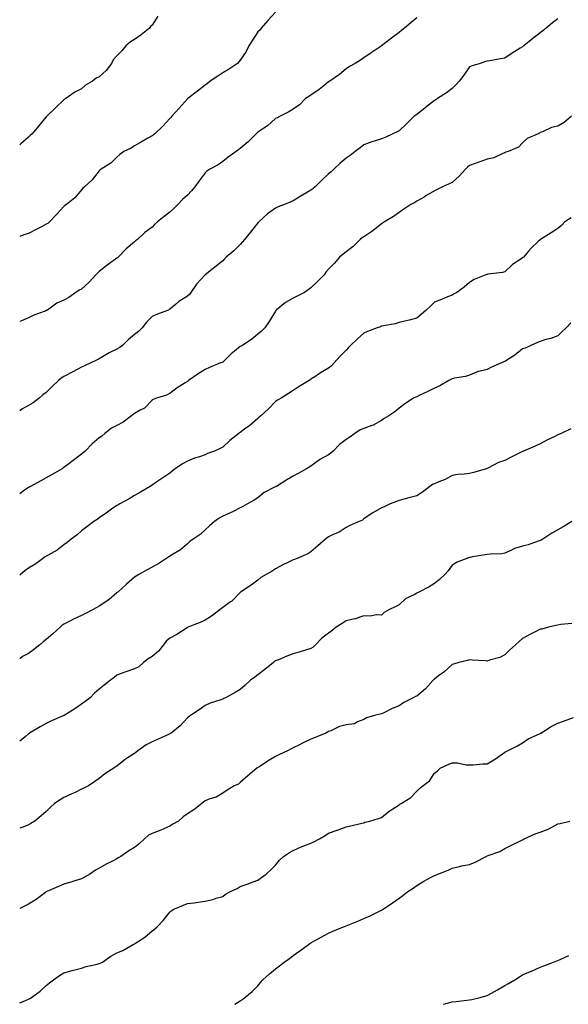
# Model space of a CAD drawing. Units: inches. Extents: x 971123 to 973763, y 7334858 to 7337498.
# Drawn here: x 971123 to 971434, y 7334858 to 7335417 of the extents above; entities that cross this region are included whole.
import ezdxf

# ---------------------------------------------------------------- set-up
doc = ezdxf.new("R2010")
doc.units = ezdxf.units.IN
doc.header["$MEASUREMENT"] = 0
doc.layers.add('Contour_97117334', color=7, linetype='Continuous', true_color=0x592ae7)

msp = doc.modelspace()

# ---------------------------------------------------------------- linework, layer by layer
at = {"layer": 'Contour_97117334'}
for points in [[(971268.05, 7335421.04, 3300), (971263.67, 7335416.3, 3300), (971259.81, 7335411.92, 3300), (971259.1, 7335410.86, 3300), (971258.05, 7335409.75, 3300), (971254.87, 7335405.1, 3300), (971252.92, 7335401.92, 3300), (971251.31, 7335398.66, 3300), (971248.05, 7335393.84, 3300), (971247.17, 7335392.8, 3300), (971246.41, 7335391.92, 3300), (971241.43, 7335388.54, 3300), (971238.05, 7335386.53, 3300), (971235.25, 7335384.72, 3300), (971230.96, 7335381.92, 3300), (971229.43, 7335380.54, 3300), (971228.05, 7335379.52, 3300), (971223.78, 7335376.19, 3300), (971218.22, 7335371.92, 3300), (971218.13, 7335371.84, 3300), (971218.05, 7335371.78, 3300), (971213.39, 7335366.58, 3300), (971209.19, 7335361.92, 3300), (971208.68, 7335361.29, 3300), (971208.05, 7335360.56, 3300), (971203.93, 7335356.04, 3300), (971199.55, 7335351.92, 3300), (971198.7, 7335351.27, 3300), (971198.05, 7335350.84, 3300), (971195.55, 7335349.42, 3300), (971192.32, 7335347.65, 3300), (971188.05, 7335345.05, 3300), (971186.09, 7335343.88, 3300), (971182.05, 7335341.92, 3300), (971179.73, 7335340.24, 3300), (971178.05, 7335338.68, 3300), (971174.7, 7335335.27, 3300), (971169.23, 7335331.92, 3300), (971168.52, 7335331.45, 3300), (971168.05, 7335330.93, 3300), (971164.12, 7335325.85, 3300), (971159.75, 7335321.92, 3300), (971158.78, 7335321.18, 3300), (971158.05, 7335320.16, 3300), (971154.26, 7335315.71, 3300), (971149.43, 7335311.92, 3300), (971148.62, 7335311.35, 3300), (971148.05, 7335310.73, 3300), (971143.88, 7335306.09, 3300), (971139.88, 7335301.92, 3300), (971138.86, 7335301.1, 3300), (971138.05, 7335300.66, 3300), (971135.35, 7335299.22, 3300), (971132.38, 7335297.59, 3300), (971128.05, 7335295.46, 3300), (971125.42, 7335294.55, 3300), (971123, 7335293.62, 3300)], [(971201.31, 7335418.66, 3301), (971198.05, 7335413.58, 3301), (971197.2, 7335412.77, 3301), (971196.5, 7335411.92, 3301), (971191.85, 7335408.12, 3301), (971188.05, 7335405.38, 3301), (971185.81, 7335404.16, 3301), (971183.22, 7335401.92, 3301), (971180.94, 7335399.03, 3301), (971178.05, 7335396.3, 3301), (971176.03, 7335393.95, 3301), (971174.94, 7335391.92, 3301), (971172.04, 7335387.93, 3301), (971168.05, 7335384.28, 3301), (971166.42, 7335383.55, 3301), (971164.19, 7335381.92, 3301), (971160.34, 7335379.63, 3301), (971158.05, 7335377.4, 3301), (971154.3, 7335375.67, 3301), (971149.05, 7335371.92, 3301), (971148.43, 7335371.54, 3301), (971148.05, 7335371.18, 3301), (971143.22, 7335366.75, 3301), (971138.43, 7335361.92, 3301), (971138.22, 7335361.75, 3301), (971138.05, 7335361.58, 3301), (971133.59, 7335356.38, 3301), (971130.1, 7335351.92, 3301), (971128.94, 7335351.03, 3301), (971128.05, 7335350.06, 3301), (971123.72, 7335346.25, 3301), (971123, 7335345.62, 3301)], [(971348.05, 7335417.71, 3299), (971344.93, 7335415.04, 3299), (971341.05, 7335411.92, 3299), (971339.38, 7335410.59, 3299), (971338.05, 7335409.54, 3299), (971333.77, 7335406.2, 3299), (971328.15, 7335401.92, 3299), (971328.1, 7335401.88, 3299), (971328.05, 7335401.85, 3299), (971327.82, 7335401.69, 3299), (971322.13, 7335397.84, 3299), (971318.05, 7335395.04, 3299), (971316.22, 7335393.75, 3299), (971313.16, 7335391.92, 3299), (971309.89, 7335390.08, 3299), (971308.05, 7335388.74, 3299), (971304.31, 7335385.66, 3299), (971298.76, 7335381.92, 3299), (971298.31, 7335381.66, 3299), (971298.05, 7335381.41, 3299), (971295.51, 7335379.39, 3299), (971292.8, 7335377.17, 3299), (971288.05, 7335373.91, 3299), (971286.8, 7335373.17, 3299), (971285.01, 7335371.92, 3299), (971281.53, 7335368.44, 3299), (971278.05, 7335365.96, 3299), (971275.55, 7335364.42, 3299), (971270.73, 7335361.92, 3299), (971268.97, 7335361.01, 3299), (971268.05, 7335360.61, 3299), (971263.42, 7335356.54, 3299), (971261.31, 7335355.18, 3299), (971258.05, 7335352.95, 3299), (971257.52, 7335352.45, 3299), (971256.98, 7335351.92, 3299), (971252.52, 7335347.45, 3299), (971248.05, 7335343.54, 3299), (971247.09, 7335342.88, 3299), (971245.74, 7335341.92, 3299), (971241.2, 7335338.77, 3299), (971238.05, 7335336.17, 3299), (971235.56, 7335334.41, 3299), (971230.79, 7335331.92, 3299), (971229.12, 7335330.85, 3299), (971228.05, 7335329.82, 3299), (971224.7, 7335325.27, 3299), (971222.27, 7335321.92, 3299), (971220.42, 7335319.55, 3299), (971218.05, 7335317.21, 3299), (971215.2, 7335314.77, 3299), (971212.57, 7335311.92, 3299), (971210.31, 7335309.67, 3299), (971208.05, 7335307.53, 3299), (971204.86, 7335305.11, 3299), (971201.16, 7335301.92, 3299), (971199.49, 7335300.48, 3299), (971198.05, 7335299.02, 3299), (971193.97, 7335296, 3299), (971189.68, 7335291.92, 3299), (971188.7, 7335291.27, 3299), (971188.05, 7335290.73, 3299), (971183.35, 7335286.61, 3299), (971178.83, 7335281.92, 3299), (971178.38, 7335281.59, 3299), (971178.05, 7335281.34, 3299), (971175.96, 7335279.84, 3299), (971172.56, 7335277.41, 3299), (971168.05, 7335273.86, 3299), (971167.02, 7335272.94, 3299), (971166.08, 7335271.92, 3299), (971162.29, 7335267.68, 3299), (971158.05, 7335263.74, 3299), (971156.78, 7335263.19, 3299), (971154.82, 7335261.92, 3299), (971150.83, 7335259.14, 3299), (971148.05, 7335257.5, 3299), (971144.13, 7335255.84, 3299), (971138.68, 7335251.92, 3299), (971138.26, 7335251.71, 3299), (971138.05, 7335251.61, 3299), (971137.51, 7335251.38, 3299), (971131.01, 7335248.97, 3299), (971128.05, 7335247.45, 3299), (971124.1, 7335245.87, 3299), (971123, 7335245.38, 3299)], [(971428.05, 7335417.22, 3298), (971425.1, 7335414.86, 3298), (971421.46, 7335411.92, 3298), (971419.54, 7335410.43, 3298), (971418.05, 7335409.25, 3298), (971413.87, 7335406.1, 3298), (971408.77, 7335401.92, 3298), (971408.34, 7335401.62, 3298), (971408.05, 7335401.39, 3298), (971406.62, 7335400.49, 3298), (971402.17, 7335397.8, 3298), (971398.05, 7335394.82, 3298), (971395.56, 7335394.41, 3298), (971389.51, 7335393.38, 3298), (971388.05, 7335393.15, 3298), (971387.05, 7335392.92, 3298), (971383.98, 7335391.92, 3298), (971379.44, 7335390.53, 3298), (971378.05, 7335389.9, 3298), (971374.82, 7335385.15, 3298), (971372.18, 7335381.92, 3298), (971370.23, 7335379.74, 3298), (971368.05, 7335377.69, 3298), (971364.84, 7335375.13, 3298), (971359.88, 7335371.92, 3298), (971358.82, 7335371.15, 3298), (971358.05, 7335370.8, 3298), (971353.11, 7335366.86, 3298), (971352.59, 7335366.46, 3298), (971348.05, 7335362.93, 3298), (971347.47, 7335362.5, 3298), (971346.66, 7335361.92, 3298), (971342.27, 7335357.7, 3298), (971338.05, 7335353.6, 3298), (971336.93, 7335353.05, 3298), (971334.56, 7335351.92, 3298), (971330.2, 7335349.78, 3298), (971328.05, 7335349.09, 3298), (971323.85, 7335347.72, 3298), (971322.63, 7335347.34, 3298), (971318.05, 7335345.77, 3298), (971315.99, 7335343.98, 3298), (971313.2, 7335341.92, 3298), (971310.31, 7335339.66, 3298), (971308.05, 7335338.15, 3298), (971304.72, 7335335.26, 3298), (971301.05, 7335331.92, 3298), (971299.56, 7335330.41, 3298), (971298.05, 7335329.17, 3298), (971294.29, 7335325.68, 3298), (971290.55, 7335321.92, 3298), (971289.16, 7335320.81, 3298), (971288.05, 7335320, 3298), (971283.25, 7335317.12, 3298), (971283, 7335316.97, 3298), (971278.05, 7335313.86, 3298), (971276.62, 7335313.35, 3298), (971273.14, 7335311.92, 3298), (971269.51, 7335310.45, 3298), (971268.05, 7335309.7, 3298), (971263.37, 7335306.59, 3298), (971258.52, 7335301.92, 3298), (971258.27, 7335301.69, 3298), (971258.05, 7335301.44, 3298), (971253.82, 7335296.15, 3298), (971250.48, 7335291.92, 3298), (971249.37, 7335290.6, 3298), (971248.05, 7335289.07, 3298), (971244.43, 7335285.54, 3298), (971240.01, 7335281.92, 3298), (971239.03, 7335280.95, 3298), (971238.05, 7335279.92, 3298), (971233.67, 7335276.3, 3298), (971228.11, 7335271.92, 3298), (971228.08, 7335271.89, 3298), (971228.05, 7335271.87, 3298), (971223.25, 7335266.73, 3298), (971219.97, 7335261.92, 3298), (971219.18, 7335260.79, 3298), (971218.05, 7335259.75, 3298), (971213.18, 7335256.8, 3298), (971211.28, 7335255.16, 3298), (971208.05, 7335252.43, 3298), (971207.8, 7335252.17, 3298), (971207.27, 7335251.92, 3298), (971200.56, 7335249.41, 3298), (971198.05, 7335248.31, 3298), (971194.95, 7335245.01, 3298), (971192.42, 7335241.92, 3298), (971190.27, 7335239.7, 3298), (971188.05, 7335238.05, 3298), (971184.65, 7335235.31, 3298), (971181.35, 7335231.92, 3298), (971179.45, 7335230.52, 3298), (971178.05, 7335229.78, 3298), (971173.73, 7335227.6, 3298), (971172.8, 7335227.18, 3298), (971168.05, 7335224.22, 3298), (971166.55, 7335223.43, 3298), (971163.27, 7335221.92, 3298), (971159.68, 7335220.29, 3298), (971158.05, 7335219.45, 3298), (971153.05, 7335216.92, 3298), (971148.05, 7335214.25, 3298), (971146.59, 7335213.38, 3298), (971144.92, 7335211.92, 3298), (971141.47, 7335208.5, 3298), (971138.05, 7335205.14, 3298), (971136.18, 7335203.79, 3298), (971134.1, 7335201.92, 3298), (971130.66, 7335199.31, 3298), (971128.05, 7335197.77, 3298), (971124.17, 7335195.8, 3298), (971123, 7335194.82, 3298)], [(971435.72, 7335361.92, 3297), (971431.61, 7335358.35, 3297), (971428.05, 7335356.24, 3297), (971424.49, 7335355.48, 3297), (971419.25, 7335353.12, 3297), (971418.05, 7335352.74, 3297), (971417.66, 7335352.31, 3297), (971416.8, 7335351.92, 3297), (971410.72, 7335349.25, 3297), (971408.05, 7335346.93, 3297), (971405.67, 7335344.31, 3297), (971399.84, 7335341.92, 3297), (971398.51, 7335341.46, 3297), (971398.05, 7335341.07, 3297), (971396.87, 7335340.73, 3297), (971391.72, 7335338.24, 3297), (971388.05, 7335337.66, 3297), (971383.85, 7335336.12, 3297), (971381.24, 7335335.11, 3297), (971378.05, 7335333.9, 3297), (971376.91, 7335333.06, 3297), (971375.77, 7335331.92, 3297), (971372.01, 7335327.96, 3297), (971368.05, 7335324.39, 3297), (971366.44, 7335323.53, 3297), (971362.72, 7335321.92, 3297), (971359.64, 7335320.33, 3297), (971358.05, 7335319.64, 3297), (971353.29, 7335316.67, 3297), (971352.21, 7335316.08, 3297), (971348.05, 7335313.72, 3297), (971346.9, 7335313.07, 3297), (971344.72, 7335311.92, 3297), (971340.81, 7335309.15, 3297), (971338.05, 7335307.25, 3297), (971334.89, 7335305.08, 3297), (971329.75, 7335301.92, 3297), (971328.73, 7335301.24, 3297), (971328.05, 7335300.8, 3297), (971323.14, 7335296.84, 3297), (971322.68, 7335296.55, 3297), (971318.05, 7335293.48, 3297), (971317.12, 7335292.84, 3297), (971315.92, 7335291.92, 3297), (971312.03, 7335287.94, 3297), (971308.05, 7335284.92, 3297), (971306.28, 7335283.69, 3297), (971304.36, 7335281.92, 3297), (971301.38, 7335278.59, 3297), (971298.05, 7335275.19, 3297), (971296.56, 7335273.41, 3297), (971295.52, 7335271.92, 3297), (971291.8, 7335268.17, 3297), (971288.05, 7335264.5, 3297), (971286.49, 7335263.48, 3297), (971284.36, 7335261.92, 3297), (971280.24, 7335259.74, 3297), (971278.05, 7335258.71, 3297), (971273.66, 7335256.32, 3297), (971268.46, 7335251.92, 3297), (971268.26, 7335251.7, 3297), (971268.05, 7335251.4, 3297), (971264.47, 7335245.51, 3297), (971261.97, 7335241.92, 3297), (971260, 7335239.97, 3297), (971258.05, 7335238.18, 3297), (971254.55, 7335235.41, 3297), (971249.32, 7335231.92, 3297), (971248.51, 7335231.46, 3297), (971248.05, 7335231.21, 3297), (971244.75, 7335228.61, 3297), (971242.82, 7335227.15, 3297), (971238.05, 7335222.47, 3297), (971237.71, 7335222.26, 3297), (971236.84, 7335221.92, 3297), (971230.66, 7335219.31, 3297), (971228.05, 7335218.22, 3297), (971224.18, 7335215.78, 3297), (971218.7, 7335211.92, 3297), (971218.33, 7335211.64, 3297), (971218.05, 7335211.46, 3297), (971216.71, 7335210.59, 3297), (971212.2, 7335207.77, 3297), (971208.05, 7335204.58, 3297), (971206.23, 7335203.74, 3297), (971200.61, 7335201.92, 3297), (971198.71, 7335201.25, 3297), (971198.05, 7335200.82, 3297), (971193.67, 7335196.31, 3297), (971191.24, 7335195.12, 3297), (971188.05, 7335193.2, 3297), (971187.26, 7335192.72, 3297), (971186.42, 7335191.92, 3297), (971181.67, 7335188.29, 3297), (971178.05, 7335186.38, 3297), (971175, 7335184.97, 3297), (971171.25, 7335181.92, 3297), (971169.51, 7335180.46, 3297), (971168.05, 7335179.39, 3297), (971164.01, 7335175.96, 3297), (971160.01, 7335171.92, 3297), (971159.01, 7335170.96, 3297), (971158.05, 7335170.14, 3297), (971153.34, 7335166.62, 3297), (971150.85, 7335164.72, 3297), (971148.05, 7335162.59, 3297), (971147.64, 7335162.33, 3297), (971146.98, 7335161.92, 3297), (971141.34, 7335158.63, 3297), (971138.05, 7335156.78, 3297), (971134.91, 7335155.07, 3297), (971129.17, 7335151.92, 3297), (971128.49, 7335151.49, 3297), (971128.05, 7335151.22, 3297), (971125.79, 7335149.66, 3297), (971123, 7335147.72, 3297)], [(971435.67, 7335304.3, 3296), (971432.07, 7335301.92, 3296), (971430.08, 7335299.89, 3296), (971428.05, 7335298.3, 3296), (971424.26, 7335295.71, 3296), (971418.13, 7335291.92, 3296), (971418.08, 7335291.89, 3296), (971418.05, 7335291.86, 3296), (971416.9, 7335290.77, 3296), (971412.93, 7335287.04, 3296), (971411.49, 7335285.36, 3296), (971408.49, 7335281.92, 3296), (971408.24, 7335281.73, 3296), (971408.05, 7335281.61, 3296), (971407, 7335280.86, 3296), (971402.26, 7335277.71, 3296), (971398.05, 7335273.72, 3296), (971396.63, 7335273.33, 3296), (971388.41, 7335272.28, 3296), (971388.05, 7335272.2, 3296), (971387.82, 7335272.15, 3296), (971387.19, 7335271.92, 3296), (971380.67, 7335269.3, 3296), (971378.05, 7335267.55, 3296), (971375.01, 7335264.96, 3296), (971370.7, 7335261.92, 3296), (971368.93, 7335261.04, 3296), (971368.05, 7335260.44, 3296), (971365.55, 7335259.42, 3296), (971362, 7335257.97, 3296), (971358.05, 7335256.38, 3296), (971355.84, 7335254.12, 3296), (971353.46, 7335251.92, 3296), (971350.59, 7335249.39, 3296), (971348.05, 7335247.33, 3296), (971343.77, 7335246.2, 3296), (971341.99, 7335245.86, 3296), (971338.05, 7335244.94, 3296), (971335.76, 7335244.21, 3296), (971329.13, 7335243, 3296), (971328.05, 7335242.72, 3296), (971327.45, 7335242.52, 3296), (971325.64, 7335241.92, 3296), (971320.2, 7335239.78, 3296), (971318.05, 7335238.82, 3296), (971314.39, 7335235.58, 3296), (971310.42, 7335231.92, 3296), (971309.32, 7335230.65, 3296), (971308.05, 7335229.14, 3296), (971304.43, 7335225.54, 3296), (971301.25, 7335221.92, 3296), (971299.65, 7335220.31, 3296), (971298.05, 7335218.99, 3296), (971293.56, 7335216.41, 3296), (971290.26, 7335214.13, 3296), (971288.05, 7335212.65, 3296), (971287.65, 7335212.33, 3296), (971287.03, 7335211.92, 3296), (971281.39, 7335208.58, 3296), (971278.05, 7335206.39, 3296), (971275.37, 7335204.6, 3296), (971271.17, 7335201.92, 3296), (971269.09, 7335200.88, 3296), (971268.05, 7335200.06, 3296), (971264.02, 7335195.96, 3296), (971259.69, 7335191.92, 3296), (971258.8, 7335191.17, 3296), (971258.05, 7335190.44, 3296), (971253.47, 7335186.51, 3296), (971250.43, 7335184.3, 3296), (971248.05, 7335182.53, 3296), (971247.68, 7335182.29, 3296), (971247.21, 7335181.92, 3296), (971242.06, 7335177.91, 3296), (971238.05, 7335174.14, 3296), (971236.58, 7335173.39, 3296), (971233.46, 7335171.92, 3296), (971229.51, 7335170.46, 3296), (971228.05, 7335169.86, 3296), (971224.87, 7335168.74, 3296), (971222.13, 7335167.84, 3296), (971218.05, 7335166.28, 3296), (971215.22, 7335164.75, 3296), (971211.17, 7335161.92, 3296), (971209.46, 7335160.51, 3296), (971208.05, 7335159.31, 3296), (971203.61, 7335156.36, 3296), (971200.13, 7335154.01, 3296), (971198.05, 7335152.59, 3296), (971197.64, 7335152.33, 3296), (971196.89, 7335151.92, 3296), (971191.38, 7335148.59, 3296), (971188.05, 7335146.71, 3296), (971185.11, 7335144.85, 3296), (971179.8, 7335141.92, 3296), (971178.69, 7335141.28, 3296), (971178.05, 7335140.96, 3296), (971175.04, 7335138.91, 3296), (971172.67, 7335137.3, 3296), (971168.05, 7335134.1, 3296), (971166.83, 7335133.14, 3296), (971165.08, 7335131.92, 3296), (971161.05, 7335128.93, 3296), (971158.05, 7335126.66, 3296), (971155.56, 7335124.42, 3296), (971152.18, 7335121.92, 3296), (971149.93, 7335120.03, 3296), (971148.05, 7335118.79, 3296), (971144.31, 7335115.66, 3296), (971139.05, 7335112.92, 3296), (971138.05, 7335112.33, 3296), (971137.8, 7335112.17, 3296), (971137.42, 7335111.92, 3296), (971132.12, 7335107.85, 3296), (971128.05, 7335105.49, 3296), (971125.97, 7335104.01, 3296), (971123.53, 7335101.92, 3296), (971123, 7335101.44, 3296)], [(971435.34, 7335244.63, 3295), (971432.78, 7335241.92, 3295), (971430.37, 7335239.6, 3295), (971428.05, 7335237.34, 3295), (971424.1, 7335235.87, 3295), (971421.32, 7335235.19, 3295), (971418.05, 7335234.18, 3295), (971416.47, 7335233.5, 3295), (971412.8, 7335231.92, 3295), (971409.57, 7335230.4, 3295), (971408.05, 7335229.86, 3295), (971403.62, 7335226.35, 3295), (971400.62, 7335224.49, 3295), (971398.05, 7335222.81, 3295), (971397.4, 7335222.58, 3295), (971396.08, 7335221.92, 3295), (971390.52, 7335219.45, 3295), (971388.05, 7335218.25, 3295), (971383.17, 7335217.04, 3295), (971382.94, 7335217.02, 3295), (971378.05, 7335215.05, 3295), (971375.76, 7335214.21, 3295), (971369.37, 7335213.24, 3295), (971368.05, 7335212.89, 3295), (971367.45, 7335212.52, 3295), (971366.24, 7335211.92, 3295), (971361.08, 7335208.89, 3295), (971358.05, 7335207.71, 3295), (971354.28, 7335205.68, 3295), (971349.52, 7335203.39, 3295), (971348.05, 7335202.66, 3295), (971347.52, 7335202.45, 3295), (971346.31, 7335201.92, 3295), (971341.25, 7335198.72, 3295), (971338.05, 7335196.3, 3295), (971335.69, 7335194.28, 3295), (971332.27, 7335191.92, 3295), (971329.58, 7335190.39, 3295), (971328.05, 7335189.21, 3295), (971323.37, 7335186.6, 3295), (971322.56, 7335186.43, 3295), (971318.05, 7335184.83, 3295), (971316.08, 7335183.89, 3295), (971312.92, 7335181.92, 3295), (971310.22, 7335179.76, 3295), (971308.05, 7335178.49, 3295), (971304.22, 7335175.75, 3295), (971300.67, 7335171.92, 3295), (971299.28, 7335170.69, 3295), (971298.05, 7335169.87, 3295), (971293.19, 7335167.06, 3295), (971293.01, 7335166.96, 3295), (971288.05, 7335163.41, 3295), (971287.12, 7335162.85, 3295), (971285.62, 7335161.92, 3295), (971280.81, 7335159.16, 3295), (971278.05, 7335157.68, 3295), (971274.36, 7335155.61, 3295), (971268.49, 7335151.92, 3295), (971268.23, 7335151.74, 3295), (971268.05, 7335151.69, 3295), (971267.51, 7335151.38, 3295), (971261.59, 7335148.38, 3295), (971258.05, 7335145.49, 3295), (971255.9, 7335144.07, 3295), (971252.03, 7335141.92, 3295), (971249.42, 7335140.55, 3295), (971248.05, 7335139.71, 3295), (971243.63, 7335137.5, 3295), (971242.88, 7335137.09, 3295), (971238.05, 7335135.07, 3295), (971236.15, 7335133.82, 3295), (971233.47, 7335131.92, 3295), (971230.51, 7335129.46, 3295), (971228.05, 7335127.23, 3295), (971225.3, 7335124.67, 3295), (971221.26, 7335121.92, 3295), (971219.43, 7335120.54, 3295), (971218.05, 7335119.38, 3295), (971214.14, 7335115.83, 3295), (971208.96, 7335112.83, 3295), (971208.05, 7335112.25, 3295), (971207.85, 7335112.12, 3295), (971207.5, 7335111.92, 3295), (971201.85, 7335108.12, 3295), (971198.05, 7335106.1, 3295), (971195.34, 7335104.63, 3295), (971190.47, 7335101.92, 3295), (971188.95, 7335101.03, 3295), (971188.05, 7335100.46, 3295), (971183.48, 7335096.5, 3295), (971178.58, 7335091.92, 3295), (971178.3, 7335091.66, 3295), (971178.05, 7335091.45, 3295), (971175.01, 7335088.88, 3295), (971172.9, 7335087.07, 3295), (971168.05, 7335083.83, 3295), (971166.81, 7335083.17, 3295), (971164.18, 7335081.92, 3295), (971160.29, 7335079.69, 3295), (971158.05, 7335078.65, 3295), (971153.48, 7335076.5, 3295), (971151.73, 7335075.6, 3295), (971148.05, 7335073.77, 3295), (971146.97, 7335073, 3295), (971145.88, 7335071.92, 3295), (971141.84, 7335068.14, 3295), (971138.05, 7335064.94, 3295), (971136.36, 7335063.61, 3295), (971134.49, 7335061.92, 3295), (971130.87, 7335059.1, 3295), (971128.05, 7335057.1, 3295), (971124.65, 7335055.32, 3295), (971123, 7335054.13, 3295)], [(971435.38, 7335184.59, 3294), (971429.92, 7335181.92, 3294), (971428.63, 7335181.35, 3294), (971428.05, 7335181.09, 3294), (971426.39, 7335180.26, 3294), (971421.83, 7335178.14, 3294), (971418.05, 7335176.01, 3294), (971415.22, 7335174.75, 3294), (971408.54, 7335171.92, 3294), (971408.21, 7335171.76, 3294), (971408.05, 7335171.7, 3294), (971407.59, 7335171.46, 3294), (971401.53, 7335168.44, 3294), (971398.05, 7335166.59, 3294), (971394.47, 7335165.5, 3294), (971388.41, 7335162.28, 3294), (971388.05, 7335162.13, 3294), (971387.93, 7335162.04, 3294), (971387.66, 7335161.92, 3294), (971380.21, 7335159.76, 3294), (971378.05, 7335159.2, 3294), (971374.9, 7335158.76, 3294), (971371.32, 7335158.64, 3294), (971368.05, 7335158.06, 3294), (971364.12, 7335155.85, 3294), (971360.65, 7335154.52, 3294), (971358.05, 7335153.36, 3294), (971357.02, 7335152.94, 3294), (971355.43, 7335151.92, 3294), (971351.32, 7335148.65, 3294), (971348.05, 7335146.62, 3294), (971344.34, 7335145.63, 3294), (971340.73, 7335144.6, 3294), (971338.05, 7335143.87, 3294), (971336.67, 7335143.3, 3294), (971332.99, 7335141.92, 3294), (971329.64, 7335140.33, 3294), (971328.05, 7335139.79, 3294), (971323.09, 7335136.88, 3294), (971322.82, 7335136.69, 3294), (971318.05, 7335133.39, 3294), (971317.3, 7335132.68, 3294), (971315.46, 7335131.92, 3294), (971310.21, 7335129.76, 3294), (971308.05, 7335128.58, 3294), (971303.99, 7335125.98, 3294), (971300.63, 7335124.5, 3294), (971298.05, 7335123.2, 3294), (971297.37, 7335122.61, 3294), (971296.36, 7335121.92, 3294), (971291.9, 7335118.08, 3294), (971288.05, 7335114.83, 3294), (971286.39, 7335113.59, 3294), (971282.44, 7335111.92, 3294), (971279.34, 7335110.63, 3294), (971278.05, 7335110.16, 3294), (971274.63, 7335108.5, 3294), (971272.44, 7335107.52, 3294), (971268.05, 7335105.05, 3294), (971266.17, 7335103.8, 3294), (971262.7, 7335101.92, 3294), (971259.72, 7335100.25, 3294), (971258.05, 7335098.77, 3294), (971254.2, 7335095.77, 3294), (971248.24, 7335091.92, 3294), (971248.13, 7335091.84, 3294), (971248.05, 7335091.71, 3294), (971243.17, 7335086.81, 3294), (971242.42, 7335086.3, 3294), (971238.05, 7335083.09, 3294), (971237.41, 7335082.57, 3294), (971236.5, 7335081.92, 3294), (971231.65, 7335078.32, 3294), (971228.05, 7335075.99, 3294), (971225.34, 7335074.63, 3294), (971218.26, 7335071.92, 3294), (971218.1, 7335071.87, 3294), (971218.05, 7335071.84, 3294), (971217.83, 7335071.7, 3294), (971212.07, 7335067.89, 3294), (971208.05, 7335065.67, 3294), (971205.93, 7335064.04, 3294), (971204.45, 7335061.92, 3294), (971201.64, 7335058.33, 3294), (971198.05, 7335055.41, 3294), (971195.88, 7335054.09, 3294), (971193.09, 7335051.92, 3294), (971190.48, 7335049.49, 3294), (971188.05, 7335048.32, 3294), (971183.23, 7335046.74, 3294), (971182.61, 7335046.48, 3294), (971178.05, 7335044.72, 3294), (971176.47, 7335043.5, 3294), (971174.43, 7335041.92, 3294), (971170.8, 7335039.17, 3294), (971168.05, 7335036.83, 3294), (971165.47, 7335034.49, 3294), (971162.99, 7335031.92, 3294), (971160.17, 7335029.8, 3294), (971158.05, 7335028.23, 3294), (971154.25, 7335025.72, 3294), (971148.19, 7335021.92, 3294), (971148.1, 7335021.87, 3294), (971148.05, 7335021.85, 3294), (971147.92, 7335021.79, 3294), (971141.11, 7335018.86, 3294), (971138.05, 7335017.35, 3294), (971134.51, 7335015.46, 3294), (971128.55, 7335011.92, 3294), (971128.26, 7335011.71, 3294), (971128.05, 7335011.54, 3294), (971126, 7335009.86, 3294), (971123, 7335007.4, 3294)], [(971435.9, 7335131.92, 3293), (971430.98, 7335128.99, 3293), (971428.05, 7335127.19, 3293), (971424.64, 7335125.32, 3293), (971419.51, 7335121.92, 3293), (971418.55, 7335121.42, 3293), (971418.05, 7335121.17, 3293), (971416.96, 7335120.82, 3293), (971411.16, 7335118.81, 3293), (971408.05, 7335117.9, 3293), (971403.41, 7335116.56, 3293), (971401.79, 7335115.67, 3293), (971398.05, 7335114.01, 3293), (971396.37, 7335113.59, 3293), (971389.65, 7335113.52, 3293), (971388.05, 7335113.25, 3293), (971386.84, 7335113.14, 3293), (971379.66, 7335111.92, 3293), (971378.34, 7335111.63, 3293), (971378.05, 7335111.59, 3293), (971377.45, 7335111.32, 3293), (971371.02, 7335108.95, 3293), (971368.05, 7335107.19, 3293), (971365.94, 7335104.02, 3293), (971363.95, 7335101.92, 3293), (971360.94, 7335099.03, 3293), (971358.05, 7335096.8, 3293), (971355.08, 7335094.89, 3293), (971349.29, 7335091.92, 3293), (971348.5, 7335091.48, 3293), (971348.05, 7335091.27, 3293), (971346.53, 7335090.4, 3293), (971341.78, 7335088.19, 3293), (971338.05, 7335084.62, 3293), (971336.2, 7335083.77, 3293), (971332.26, 7335081.92, 3293), (971329.6, 7335080.37, 3293), (971328.05, 7335078.79, 3293), (971325.2, 7335079.07, 3293), (971321.73, 7335078.23, 3293), (971318.05, 7335078.43, 3293), (971313.15, 7335076.82, 3293), (971312.92, 7335076.79, 3293), (971308.05, 7335075.6, 3293), (971305.87, 7335074.1, 3293), (971302.31, 7335071.92, 3293), (971299.95, 7335070.01, 3293), (971298.05, 7335068.69, 3293), (971294.28, 7335065.68, 3293), (971290.65, 7335061.92, 3293), (971289.25, 7335060.72, 3293), (971288.05, 7335059.81, 3293), (971285.05, 7335058.92, 3293), (971281.92, 7335058.05, 3293), (971278.05, 7335056.83, 3293), (971274.48, 7335055.5, 3293), (971269.64, 7335053.51, 3293), (971268.05, 7335052.88, 3293), (971267.52, 7335052.45, 3293), (971266.93, 7335051.92, 3293), (971261.97, 7335048, 3293), (971258.05, 7335044.97, 3293), (971256.25, 7335043.71, 3293), (971253.88, 7335041.92, 3293), (971250.89, 7335039.07, 3293), (971248.05, 7335036.62, 3293), (971245.11, 7335034.86, 3293), (971239.73, 7335031.92, 3293), (971238.53, 7335031.44, 3293), (971238.05, 7335031.22, 3293), (971236.92, 7335030.79, 3293), (971231.04, 7335028.94, 3293), (971228.05, 7335027.52, 3293), (971224.8, 7335025.17, 3293), (971219.82, 7335021.92, 3293), (971218.83, 7335021.14, 3293), (971218.05, 7335020.49, 3293), (971213.98, 7335015.99, 3293), (971208.87, 7335011.92, 3293), (971208.33, 7335011.64, 3293), (971208.05, 7335011.52, 3293), (971207.31, 7335011.18, 3293), (971201.52, 7335008.46, 3293), (971198.05, 7335006.91, 3293), (971194.67, 7335005.3, 3293), (971189.91, 7335001.92, 3293), (971188.92, 7335001.05, 3293), (971188.05, 7335000.28, 3293), (971183.62, 7334997.48, 3293), (971182.9, 7334997.07, 3293), (971178.05, 7334993.17, 3293), (971177.31, 7334992.67, 3293), (971176.41, 7334991.92, 3293), (971171.28, 7334988.69, 3293), (971168.05, 7334986.14, 3293), (971165.6, 7334984.37, 3293), (971162.01, 7334981.92, 3293), (971159.38, 7334980.59, 3293), (971158.05, 7334980, 3293), (971154.38, 7334978.25, 3293), (971152.59, 7334977.38, 3293), (971148.05, 7334975.32, 3293), (971145.85, 7334974.12, 3293), (971142.76, 7334971.92, 3293), (971140.22, 7334969.75, 3293), (971138.05, 7334967.44, 3293), (971135.1, 7334964.86, 3293), (971131.53, 7334961.92, 3293), (971129.34, 7334960.63, 3293), (971128.05, 7334959.83, 3293), (971124.73, 7334958.6, 3293), (971123, 7334958.03, 3293)], [(971435.92, 7335074.05, 3292), (971429.68, 7335073.56, 3292), (971428.05, 7335073.1, 3292), (971426.94, 7335073.03, 3292), (971422.81, 7335071.92, 3292), (971419.01, 7335070.96, 3292), (971418.05, 7335070.9, 3292), (971415.91, 7335069.78, 3292), (971412.15, 7335067.81, 3292), (971408.05, 7335065.66, 3292), (971406.17, 7335063.8, 3292), (971404.1, 7335061.92, 3292), (971400.83, 7335059.14, 3292), (971398.05, 7335056.4, 3292), (971395.1, 7335054.87, 3292), (971389.35, 7335053.21, 3292), (971388.05, 7335052.73, 3292), (971387.1, 7335052.86, 3292), (971379.4, 7335053.26, 3292), (971378.05, 7335053.51, 3292), (971376.8, 7335053.17, 3292), (971371.9, 7335051.92, 3292), (971368.91, 7335051.07, 3292), (971368.05, 7335050.73, 3292), (971363.49, 7335046.48, 3292), (971360.44, 7335044.31, 3292), (971358.05, 7335042.55, 3292), (971357.69, 7335042.28, 3292), (971357.37, 7335041.92, 3292), (971352.96, 7335037, 3292), (971348.05, 7335032.94, 3292), (971347.3, 7335032.67, 3292), (971345.95, 7335031.92, 3292), (971340.71, 7335029.26, 3292), (971338.05, 7335027.45, 3292), (971334.15, 7335025.82, 3292), (971329.77, 7335023.63, 3292), (971328.05, 7335022.83, 3292), (971327.4, 7335022.57, 3292), (971324.19, 7335021.92, 3292), (971319.5, 7335020.48, 3292), (971318.05, 7335019.62, 3292), (971314.38, 7335018.25, 3292), (971312.77, 7335017.21, 3292), (971308.05, 7335016.51, 3292), (971304.28, 7335015.69, 3292), (971299.27, 7335013.14, 3292), (971298.05, 7335012.71, 3292), (971297.54, 7335012.42, 3292), (971296.53, 7335011.92, 3292), (971290.52, 7335009.44, 3292), (971288.05, 7335008.4, 3292), (971283.67, 7335006.3, 3292), (971281.25, 7335005.12, 3292), (971278.05, 7335003.57, 3292), (971276.93, 7335003.04, 3292), (971274.72, 7335001.92, 3292), (971270.32, 7334999.66, 3292), (971268.05, 7334998.53, 3292), (971263.83, 7334996.14, 3292), (971259.15, 7334993.02, 3292), (971258.05, 7334992.32, 3292), (971257.81, 7334992.16, 3292), (971257.33, 7334991.92, 3292), (971252.33, 7334987.65, 3292), (971248.05, 7334983.84, 3292), (971246.96, 7334983.01, 3292), (971244.63, 7334981.92, 3292), (971240.54, 7334979.43, 3292), (971238.05, 7334977.79, 3292), (971234.35, 7334975.62, 3292), (971230.69, 7334974.56, 3292), (971228.05, 7334973.49, 3292), (971227.2, 7334972.77, 3292), (971226.21, 7334971.92, 3292), (971221.68, 7334968.29, 3292), (971218.05, 7334966.06, 3292), (971215.62, 7334964.35, 3292), (971212.94, 7334961.92, 3292), (971209.85, 7334960.13, 3292), (971208.05, 7334959.04, 3292), (971203.08, 7334956.89, 3292), (971202.99, 7334956.86, 3292), (971198.05, 7334954.97, 3292), (971196.03, 7334953.94, 3292), (971193.71, 7334951.92, 3292), (971190.81, 7334949.16, 3292), (971188.05, 7334947.06, 3292), (971184.83, 7334945.14, 3292), (971180.37, 7334941.92, 3292), (971178.89, 7334941.08, 3292), (971178.05, 7334940.59, 3292), (971175.22, 7334939.08, 3292), (971172.36, 7334937.62, 3292), (971168.05, 7334935.16, 3292), (971165.9, 7334934.06, 3292), (971162.82, 7334931.92, 3292), (971159.76, 7334930.22, 3292), (971158.05, 7334929.29, 3292), (971154.18, 7334928.05, 3292), (971152.47, 7334927.5, 3292), (971148.05, 7334926.09, 3292), (971145.03, 7334924.93, 3292), (971138.29, 7334921.92, 3292), (971138.05, 7334921.78, 3292), (971137.54, 7334921.42, 3292), (971132.42, 7334917.55, 3292), (971128.05, 7334914.83, 3292), (971126.1, 7334913.87, 3292), (971123, 7334912.28, 3292)], [(971123, 7334858.87, 3291), (971126.36, 7334860.23, 3291), (971128.05, 7334860.92, 3291), (971128.7, 7334861.27, 3291), (971129.72, 7334861.92, 3291), (971134.53, 7334865.44, 3291), (971138.05, 7334868.76, 3291), (971139.83, 7334870.14, 3291), (971142.07, 7334871.92, 3291), (971145.53, 7334874.44, 3291), (971148.05, 7334875.93, 3291), (971152.8, 7334877.17, 3291), (971153.46, 7334877.34, 3291), (971158.05, 7334878.49, 3291), (971160.6, 7334879.37, 3291), (971166.9, 7334880.77, 3291), (971168.05, 7334881.1, 3291), (971168.67, 7334881.3, 3291), (971169.91, 7334881.92, 3291), (971174.67, 7334885.3, 3291), (971178.05, 7334887.12, 3291), (971181.52, 7334888.46, 3291), (971187.23, 7334891.92, 3291), (971187.78, 7334892.19, 3291), (971188.05, 7334892.31, 3291), (971189.27, 7334893.15, 3291), (971193.88, 7334896.09, 3291), (971198.05, 7334899.78, 3291), (971199.33, 7334900.64, 3291), (971200.99, 7334901.92, 3291), (971204.35, 7334905.62, 3291), (971208.05, 7334910.3, 3291), (971208.93, 7334911.04, 3291), (971210.45, 7334911.92, 3291), (971215.77, 7334914.19, 3291), (971218.05, 7334915.14, 3291), (971221.8, 7334915.67, 3291), (971224.09, 7334915.87, 3291), (971228.05, 7334916.5, 3291), (971232.46, 7334917.5, 3291), (971234.31, 7334918.17, 3291), (971238.05, 7334919.25, 3291), (971239.56, 7334920.41, 3291), (971242.52, 7334921.92, 3291), (971246.19, 7334923.78, 3291), (971248.05, 7334924.78, 3291), (971252.54, 7334926.41, 3291), (971253.28, 7334926.68, 3291), (971258.05, 7334928.38, 3291), (971260.07, 7334929.9, 3291), (971262.7, 7334931.92, 3291), (971265.48, 7334934.49, 3291), (971268.05, 7334937.04, 3291), (971270.24, 7334939.73, 3291), (971272.58, 7334941.92, 3291), (971275.87, 7334944.1, 3291), (971278.05, 7334945.29, 3291), (971282.56, 7334947.41, 3291), (971283.98, 7334947.85, 3291), (971288.05, 7334949.38, 3291), (971289.79, 7334950.18, 3291), (971292.95, 7334951.92, 3291), (971296.14, 7334953.83, 3291), (971298.05, 7334955.11, 3291), (971302.93, 7334956.81, 3291), (971303.11, 7334956.86, 3291), (971308.05, 7334958.79, 3291), (971310.63, 7334959.35, 3291), (971316.93, 7334960.8, 3291), (971318.05, 7334961.05, 3291), (971318.68, 7334961.29, 3291), (971321.46, 7334961.92, 3291), (971326.46, 7334963.51, 3291), (971328.05, 7334963.97, 3291), (971332.37, 7334967.6, 3291), (971336.04, 7334969.9, 3291), (971338.05, 7334971.25, 3291), (971338.42, 7334971.54, 3291), (971339.15, 7334971.92, 3291), (971344.67, 7334975.29, 3291), (971348.05, 7334978.89, 3291), (971349.59, 7334980.37, 3291), (971351.49, 7334981.92, 3291), (971355.2, 7334984.77, 3291), (971358.05, 7334989.08, 3291), (971359.59, 7334990.38, 3291), (971361.29, 7334991.92, 3291), (971365.94, 7334994.03, 3291), (971368.05, 7334994.95, 3291), (971371.08, 7334994.95, 3291), (971376.11, 7334993.86, 3291), (971378.05, 7334993.87, 3291), (971380.03, 7334993.91, 3291), (971385.45, 7334994.52, 3291), (971388.05, 7334994.55, 3291), (971392.73, 7334997.24, 3291), (971395.28, 7334999.14, 3291), (971398.05, 7335001.14, 3291), (971398.47, 7335001.5, 3291), (971399.44, 7335001.92, 3291), (971405.23, 7335004.74, 3291), (971408.05, 7335006.45, 3291), (971411.28, 7335008.69, 3291), (971417.7, 7335011.57, 3291), (971418.05, 7335011.75, 3291), (971418.16, 7335011.81, 3291), (971418.31, 7335011.92, 3291), (971424.32, 7335015.65, 3291), (971428.05, 7335017.5, 3291), (971431.24, 7335018.73, 3291), (971436.92, 7335020.79, 3291)], [(971245.03, 7334858, 3290), (971248.05, 7334859.92, 3290), (971249.21, 7334860.76, 3290), (971250.68, 7334861.92, 3290), (971254.71, 7334865.26, 3290), (971258.05, 7334868.55, 3290), (971259.56, 7334870.4, 3290), (971260.79, 7334871.92, 3290), (971264.58, 7334875.38, 3290), (971268.05, 7334878.14, 3290), (971270.23, 7334879.74, 3290), (971272.94, 7334881.92, 3290), (971275.98, 7334884, 3290), (971278.05, 7334885.72, 3290), (971281.7, 7334888.27, 3290), (971286.64, 7334891.92, 3290), (971287.48, 7334892.48, 3290), (971288.05, 7334892.89, 3290), (971290.19, 7334894.05, 3290), (971293.91, 7334896.06, 3290), (971298.05, 7334898.4, 3290), (971300.55, 7334899.42, 3290), (971306.59, 7334901.92, 3290), (971307.63, 7334902.34, 3290), (971308.05, 7334902.52, 3290), (971309.08, 7334902.95, 3290), (971314.73, 7334905.24, 3290), (971318.05, 7334906.67, 3290), (971321.71, 7334908.25, 3290), (971326.99, 7334910.85, 3290), (971328.05, 7334911.35, 3290), (971328.41, 7334911.56, 3290), (971328.98, 7334911.92, 3290), (971334.39, 7334915.58, 3290), (971338.05, 7334918.22, 3290), (971340.18, 7334919.79, 3290), (971343.08, 7334921.92, 3290), (971345.99, 7334923.99, 3290), (971348.05, 7334925.5, 3290), (971352.12, 7334927.84, 3290), (971356.29, 7334930.16, 3290), (971358.05, 7334931.14, 3290), (971358.62, 7334931.35, 3290), (971360.05, 7334931.92, 3290), (971365.88, 7334934.09, 3290), (971368.05, 7334935.22, 3290), (971372.35, 7334936.21, 3290), (971373.44, 7334936.52, 3290), (971378.05, 7334937.42, 3290), (971381.22, 7334938.75, 3290), (971387.32, 7334941.92, 3290), (971387.83, 7334942.14, 3290), (971388.05, 7334942.2, 3290), (971388.54, 7334942.4, 3290), (971395.21, 7334944.76, 3290), (971398.05, 7334946.38, 3290), (971401.76, 7334948.21, 3290), (971406.89, 7334950.76, 3290), (971408.05, 7334951.34, 3290), (971408.42, 7334951.54, 3290), (971409.03, 7334951.92, 3290), (971415.22, 7334954.76, 3290), (971418.05, 7334955.72, 3290), (971422.51, 7334957.46, 3290), (971424.93, 7334958.8, 3290), (971428.05, 7334960.35, 3290), (971429.34, 7334960.63, 3290), (971434.81, 7334961.92, 3290)], [(971363.23, 7334858, 3289), (971364.5, 7334858.37, 3289), (971368.05, 7334859.38, 3289), (971370.34, 7334859.64, 3289), (971376.46, 7334860.33, 3289), (971378.05, 7334860.52, 3289), (971379.19, 7334860.77, 3289), (971383.96, 7334861.92, 3289), (971387.22, 7334862.75, 3289), (971388.05, 7334862.97, 3289), (971390.41, 7334864.28, 3289), (971393.82, 7334866.15, 3289), (971398.05, 7334868.59, 3289), (971400.13, 7334869.84, 3289), (971403.58, 7334871.92, 3289), (971406.33, 7334873.63, 3289), (971408.05, 7334874.68, 3289), (971412.97, 7334876.84, 3289), (971413.08, 7334876.89, 3289), (971418.05, 7334879.06, 3289), (971420.17, 7334879.8, 3289), (971425.58, 7334881.92, 3289), (971427.38, 7334882.59, 3289), (971428.05, 7334882.83, 3289), (971429.7, 7334883.58, 3289), (971434.32, 7334885.65, 3289)]]:
    msp.add_polyline3d(points, dxfattribs=at)

doc.saveas('drawing.dxf')
